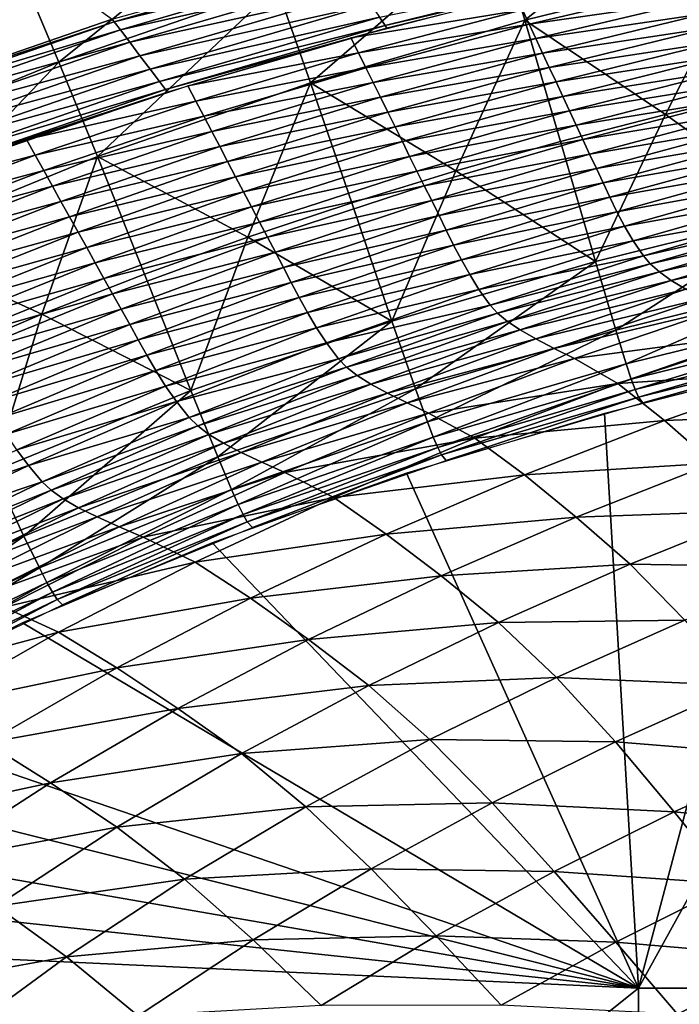
# Model space of a CAD drawing. Extents: x -264 to 264, y -218 to 218.
# Drawn here: x -143 to -110, y 134 to 183 of the extents above; entities that cross this region are included whole.
import ezdxf

# ---------------------------------------------------------------- set-up
doc = ezdxf.new("R2010")
doc.units = 0
doc.layers.get('0').update_dxf_attribs({"linetype": 'CONTINUOUS'})

msp = doc.modelspace()

# ---------------------------------------------------------------- linework, layer by layer
for points in [[(-138.227, 182.927, 128.372), (-149.254, 179.117, 128.372), (-149.71, 191.163, 72.265)], [(-108.085, 190.457, 10.936), (-119.039, 187.746, 10.886), (-117.577, 182.874, 9.406)], [(-108.085, 190.457, 10.936), (-117.577, 182.874, 9.406), (-106.823, 185.536, 9.446)], [(-131.388, 188.433, 12.55), (-142.501, 184.593, 12.473), (-140.9, 180.769, 10.76)], [(-131.388, 188.433, 12.55), (-140.9, 180.769, 10.76), (-129.987, 184.54, 10.828)], [(-143.844, 187.702, 14.44), (-153.561, 180.081, 12.385), (-142.501, 184.593, 12.473)], [(-119.039, 187.746, 10.886), (-129.987, 184.54, 10.828), (-128.302, 179.733, 9.359)], [(-119.039, 187.746, 10.886), (-128.302, 179.733, 9.359), (-117.577, 182.874, 9.406)], [(-126.942, 186.075, 129.191), (-138.129, 182.799, 129.205), (-138.226, 182.927, 128.372)], [(-126.659, 185.66, 129.949), (-138.129, 182.799, 129.205), (-126.942, 186.075, 129.191)], [(-126.659, 185.66, 129.949), (-137.821, 182.391, 129.976), (-138.129, 182.799, 129.205)], [(-126.228, 185.029, 130.449), (-137.821, 182.391, 129.976), (-126.659, 185.66, 129.949)], [(-113.471, 185.366, 129.177), (-124.578, 182.614, 129.191), (-124.861, 183.029, 129.949)], [(-113.39, 185.233, 128.372), (-124.578, 182.614, 129.191), (-113.471, 185.366, 129.177)], [(-106.823, 185.536, 9.446), (-117.577, 182.874, 9.406), (-110.547, 178.156, 8.205)], [(-106.823, 185.536, 9.446), (-110.547, 178.156, 8.205), (-105.289, 179.403, 8.218)], [(-126.228, 185.029, 130.449), (-137.352, 181.772, 130.485), (-137.821, 182.391, 129.976)], [(-125.76, 184.345, 130.606), (-137.352, 181.772, 130.485), (-126.228, 185.029, 130.449)], [(-113.39, 185.233, 128.372), (-124.489, 182.484, 128.372), (-124.578, 182.614, 129.191)], [(-142.501, 184.593, 12.473), (-153.561, 180.081, 12.385), (-151.74, 176.348, 10.684)], [(-142.501, 184.593, 12.473), (-151.74, 176.348, 10.684), (-140.9, 180.769, 10.76)], [(-129.987, 184.54, 10.828), (-140.9, 180.769, 10.76), (-138.97, 176.048, 9.305)], [(-129.987, 184.54, 10.828), (-138.97, 176.048, 9.305), (-128.302, 179.733, 9.359)], [(-125.76, 184.345, 130.606), (-136.843, 181.099, 130.645), (-137.352, 181.772, 130.485)], [(-125.292, 183.66, 130.449), (-136.843, 181.099, 130.645), (-125.76, 184.345, 130.606)], [(-117.706, 183.399, 123.899), (-109.14, 184.614, 119.69), (-117.37, 182.676, 119.645)], [(-117.37, 182.676, 119.645), (-109.14, 184.614, 119.69), (-108.833, 183.909, 115.556)], [(-126.288, 181.993, 128.372), (-118.049, 184.135, 128.372), (-117.706, 183.399, 123.899)], [(-117.37, 182.676, 119.645), (-108.833, 183.909, 115.556), (-117.033, 181.953, 115.492)], [(-117.033, 181.953, 115.492), (-108.833, 183.909, 115.556), (-108.526, 183.205, 111.519)], [(-125.292, 183.66, 130.449), (-136.334, 180.426, 130.485), (-136.843, 181.099, 130.645)], [(-124.861, 183.029, 129.949), (-136.334, 180.426, 130.485), (-125.292, 183.66, 130.449)], [(-126.288, 181.993, 128.372), (-117.706, 183.399, 123.899), (-125.914, 181.24, 123.876)], [(-125.914, 181.24, 123.876), (-117.706, 183.399, 123.899), (-117.37, 182.676, 119.645)], [(-138.129, 182.799, 129.205), (-149.255, 179.117, 128.372), (-138.226, 182.927, 128.372)], [(-124.861, 183.029, 129.949), (-135.865, 179.806, 129.976), (-136.334, 180.426, 130.485)], [(-124.578, 182.614, 129.191), (-135.865, 179.806, 129.976), (-124.861, 183.029, 129.949)], [(-117.577, 182.874, 9.406), (-128.302, 179.733, 9.359), (-121.03, 175.333, 8.175)], [(-117.577, 182.874, 9.406), (-121.03, 175.333, 8.175), (-115.795, 176.802, 8.191)], [(-117.577, 182.874, 9.406), (-115.795, 176.802, 8.191), (-110.547, 178.156, 8.205)], [(-117.033, 181.953, 115.492), (-108.526, 183.205, 111.519), (-116.697, 181.23, 111.435)], [(-116.697, 181.23, 111.435), (-108.526, 183.205, 111.519), (-108.22, 182.502, 107.573)], [(-138.129, 182.799, 129.205), (-149.15, 178.991, 129.219), (-149.255, 179.117, 128.372)], [(-137.821, 182.391, 129.976), (-149.15, 178.991, 129.219), (-138.129, 182.799, 129.205)], [(-137.821, 182.391, 129.976), (-148.818, 178.593, 130.003), (-149.15, 178.991, 129.219)], [(-137.352, 181.772, 130.485), (-148.818, 178.593, 130.003), (-137.821, 182.391, 129.976)], [(-124.578, 182.614, 129.191), (-135.557, 179.399, 129.205), (-135.865, 179.806, 129.976)], [(-124.489, 182.484, 128.372), (-135.557, 179.399, 129.205), (-124.578, 182.614, 129.191)], [(-124.489, 182.484, 128.372), (-135.46, 179.271, 128.372), (-135.557, 179.399, 129.205)], [(-125.914, 181.24, 123.876), (-117.37, 182.676, 119.645), (-125.547, 180.499, 119.6)], [(-125.547, 180.499, 119.6), (-117.37, 182.676, 119.645), (-117.033, 181.953, 115.492)], [(-116.697, 181.23, 111.435), (-108.22, 182.502, 107.573), (-116.362, 180.508, 107.47)], [(-116.362, 180.508, 107.47), (-108.22, 182.502, 107.573), (-107.913, 181.8, 103.706)], [(-134.45, 179.59, 128.372), (-126.288, 181.993, 128.372), (-125.914, 181.24, 123.876)], [(-125.547, 180.499, 119.6), (-117.033, 181.953, 115.492), (-125.18, 179.758, 115.424)], [(-125.18, 179.758, 115.424), (-117.033, 181.953, 115.492), (-116.697, 181.23, 111.435)], [(-137.352, 181.772, 130.485), (-148.312, 177.986, 130.52), (-148.818, 178.593, 130.003)], [(-136.843, 181.099, 130.645), (-148.312, 177.986, 130.52), (-137.352, 181.772, 130.485)], [(-116.362, 180.508, 107.47), (-107.913, 181.8, 103.706), (-116.025, 179.787, 103.584)], [(-116.025, 179.787, 103.584), (-107.913, 181.8, 103.706), (-107.606, 181.095, 99.897)], [(-136.843, 181.099, 130.645), (-147.762, 177.327, 130.684), (-148.312, 177.986, 130.52)], [(-136.334, 180.426, 130.485), (-147.762, 177.327, 130.684), (-136.843, 181.099, 130.645)], [(-134.45, 179.59, 128.372), (-125.914, 181.24, 123.876), (-134.044, 178.821, 123.852)], [(-134.044, 178.821, 123.852), (-125.914, 181.24, 123.876), (-125.547, 180.499, 119.6)], [(-125.18, 179.758, 115.424), (-116.697, 181.23, 111.435), (-124.813, 179.018, 111.347)], [(-124.813, 179.018, 111.347), (-116.697, 181.23, 111.435), (-116.362, 180.508, 107.47)], [(-116.025, 179.787, 103.584), (-107.606, 181.095, 99.897), (-115.689, 179.064, 99.757)], [(-115.689, 179.064, 99.757), (-107.606, 181.095, 99.897), (-107.299, 180.392, 96.154)], [(-140.9, 180.769, 10.76), (-151.74, 176.348, 10.684), (-149.538, 171.737, 9.244)], [(-140.9, 180.769, 10.76), (-149.538, 171.737, 9.244), (-138.97, 176.048, 9.305)], [(-136.334, 180.426, 130.485), (-147.212, 176.668, 130.52), (-147.762, 177.327, 130.684)], [(-135.865, 179.806, 129.976), (-147.212, 176.668, 130.52), (-136.334, 180.426, 130.485)], [(-134.044, 178.821, 123.852), (-125.547, 180.499, 119.6), (-133.646, 178.064, 119.552)], [(-133.646, 178.064, 119.552), (-125.547, 180.499, 119.6), (-125.18, 179.758, 115.424)], [(-124.813, 179.018, 111.347), (-116.362, 180.508, 107.47), (-124.447, 178.278, 107.362)], [(-124.447, 178.278, 107.362), (-116.362, 180.508, 107.47), (-116.025, 179.787, 103.584)], [(-115.689, 179.064, 99.757), (-107.299, 180.392, 96.154), (-115.353, 178.342, 95.996)], [(-115.353, 178.342, 95.996), (-107.299, 180.392, 96.154), (-106.993, 179.688, 92.47)], [(-135.865, 179.806, 129.976), (-146.706, 176.061, 130.003), (-147.212, 176.668, 130.52)], [(-135.557, 179.399, 129.205), (-146.706, 176.061, 130.003), (-135.865, 179.806, 129.976)], [(-135.557, 179.399, 129.205), (-146.374, 175.663, 129.219), (-146.706, 176.061, 130.003)], [(-135.46, 179.271, 128.372), (-146.374, 175.663, 129.219), (-135.557, 179.399, 129.205)], [(-142.522, 176.901, 128.372), (-134.45, 179.59, 128.372), (-134.044, 178.821, 123.852)], [(-138.97, 176.048, 9.305), (-131.439, 172.022, 8.141), (-128.302, 179.733, 9.359)], [(-133.646, 178.064, 119.552), (-125.18, 179.758, 115.424), (-133.248, 177.307, 115.355)], [(-133.248, 177.307, 115.355), (-125.18, 179.758, 115.424), (-124.813, 179.018, 111.347)], [(-128.302, 179.733, 9.359), (-131.439, 172.022, 8.141), (-126.245, 173.742, 8.159)], [(-128.302, 179.733, 9.359), (-126.245, 173.742, 8.159), (-121.03, 175.333, 8.175)], [(-124.447, 178.278, 107.362), (-116.025, 179.787, 103.584), (-124.08, 177.54, 103.457)], [(-124.08, 177.54, 103.457), (-116.025, 179.787, 103.584), (-115.689, 179.064, 99.757)], [(-115.353, 178.342, 95.996), (-106.993, 179.688, 92.47), (-115.017, 177.62, 92.295)], [(-115.017, 177.62, 92.295), (-106.993, 179.688, 92.47), (-106.686, 178.986, 88.836)], [(-103.792, 173.339, 7.329), (-105.289, 179.403, 8.218), (-110.547, 178.156, 8.205)], [(-135.46, 179.271, 128.372), (-146.269, 175.537, 128.372), (-146.374, 175.663, 129.219)], [(-133.248, 177.307, 115.355), (-124.813, 179.018, 111.347), (-132.85, 176.55, 111.256)], [(-132.85, 176.55, 111.256), (-124.813, 179.018, 111.347), (-124.447, 178.278, 107.362)], [(-124.08, 177.54, 103.457), (-115.689, 179.064, 99.757), (-123.713, 176.799, 99.611)], [(-123.713, 176.799, 99.611), (-115.689, 179.064, 99.757), (-115.353, 178.342, 95.996)], [(-115.017, 177.62, 92.295), (-106.686, 178.986, 88.836), (-114.681, 176.899, 88.644)], [(-114.681, 176.899, 88.644), (-106.686, 178.986, 88.836), (-106.378, 178.284, 85.243)], [(-142.522, 176.901, 128.372), (-134.044, 178.821, 123.852), (-142.085, 176.119, 123.827)], [(-142.085, 176.119, 123.827), (-134.044, 178.821, 123.852), (-133.646, 178.064, 119.552)], [(-142.085, 176.119, 123.827), (-133.646, 178.064, 119.552), (-141.654, 175.348, 119.504)], [(-141.654, 175.348, 119.504), (-133.646, 178.064, 119.552), (-133.248, 177.307, 115.355)], [(-132.85, 176.55, 111.256), (-124.447, 178.278, 107.362), (-132.453, 175.795, 107.252)], [(-132.453, 175.795, 107.252), (-124.447, 178.278, 107.362), (-124.08, 177.54, 103.457)], [(-123.713, 176.799, 99.611), (-115.353, 178.342, 95.996), (-123.347, 176.059, 95.832)], [(-123.347, 176.059, 95.832), (-115.353, 178.342, 95.996), (-115.017, 177.62, 92.295)], [(-114.055, 170.797, 7.315), (-110.547, 178.156, 8.205), (-115.795, 176.802, 8.191)], [(-114.681, 176.899, 88.644), (-106.378, 178.284, 85.243), (-114.343, 176.178, 85.033)], [(-114.343, 176.178, 85.033), (-106.378, 178.284, 85.243), (-106.071, 177.581, 81.681)], [(-103.792, 173.339, 7.329), (-110.547, 178.156, 8.205), (-114.055, 170.797, 7.315)], [(-132.453, 175.795, 107.252), (-124.08, 177.54, 103.457), (-132.054, 175.04, 103.326)], [(-132.054, 175.04, 103.326), (-124.08, 177.54, 103.457), (-123.713, 176.799, 99.611)], [(-123.347, 176.059, 95.832), (-115.017, 177.62, 92.295), (-122.981, 175.32, 92.114)], [(-122.981, 175.32, 92.114), (-115.017, 177.62, 92.295), (-114.681, 176.899, 88.644)], [(-114.343, 176.178, 85.033), (-106.071, 177.581, 81.681), (-114.006, 175.456, 81.453)], [(-114.006, 175.456, 81.453), (-106.071, 177.581, 81.681), (-105.765, 176.876, 78.141)], [(-141.654, 175.348, 119.504), (-133.248, 177.307, 115.355), (-141.224, 174.576, 115.284)], [(-141.224, 174.576, 115.284), (-133.248, 177.307, 115.355), (-132.85, 176.55, 111.256)], [(-150.484, 173.904, 128.372), (-142.522, 176.901, 128.372), (-142.085, 176.119, 123.827)], [(-141.224, 174.576, 115.284), (-132.85, 176.55, 111.256), (-140.794, 173.806, 111.164)], [(-140.794, 173.806, 111.164), (-132.85, 176.55, 111.256), (-132.453, 175.795, 107.252)], [(-132.054, 175.04, 103.326), (-123.713, 176.799, 99.611), (-131.656, 174.283, 99.461)], [(-131.656, 174.283, 99.461), (-123.713, 176.799, 99.611), (-123.347, 176.059, 95.832)], [(-122.981, 175.32, 92.114), (-114.681, 176.899, 88.644), (-122.615, 174.581, 88.445)], [(-122.615, 174.581, 88.445), (-114.681, 176.899, 88.644), (-114.343, 176.178, 85.033)], [(-115.795, 176.802, 8.191), (-121.03, 175.333, 8.175), (-114.055, 170.797, 7.315)], [(-114.006, 175.456, 81.453), (-105.765, 176.876, 78.141), (-113.671, 174.733, 77.897)], [(-113.671, 174.733, 77.897), (-105.765, 176.876, 78.141), (-105.457, 176.172, 74.628)], [(-150.484, 173.904, 128.372), (-142.085, 176.119, 123.827), (-150.014, 173.11, 123.802)], [(-150.014, 173.11, 123.802), (-142.085, 176.119, 123.827), (-141.654, 175.348, 119.504)], [(-138.97, 176.048, 9.305), (-149.538, 171.737, 9.244), (-141.742, 168.155, 8.102)], [(-138.97, 176.048, 9.305), (-141.742, 168.155, 8.102), (-136.607, 170.162, 8.122)], [(-138.97, 176.048, 9.305), (-136.607, 170.162, 8.122), (-131.439, 172.022, 8.141)], [(-131.656, 174.283, 99.461), (-123.347, 176.059, 95.832), (-131.259, 173.527, 95.663)], [(-131.259, 173.527, 95.663), (-123.347, 176.059, 95.832), (-122.981, 175.32, 92.114)], [(-122.615, 174.581, 88.445), (-114.343, 176.178, 85.033), (-122.246, 173.843, 84.815)], [(-122.246, 173.843, 84.815), (-114.343, 176.178, 85.033), (-114.006, 175.456, 81.453)], [(-113.671, 174.733, 77.897), (-105.457, 176.172, 74.628), (-113.334, 174.011, 74.367)], [(-113.334, 174.011, 74.367), (-105.457, 176.172, 74.628), (-105.133, 175.47, 71.137)], [(-140.794, 173.806, 111.164), (-132.453, 175.795, 107.252), (-140.365, 173.036, 107.138)], [(-140.365, 173.036, 107.138), (-132.453, 175.795, 107.252), (-132.054, 175.04, 103.326)], [(-122.246, 173.843, 84.815), (-114.006, 175.456, 81.453), (-121.879, 173.103, 81.218)], [(-121.879, 173.103, 81.218), (-114.006, 175.456, 81.453), (-113.671, 174.733, 77.897)], [(-113.334, 174.011, 74.367), (-105.133, 175.47, 71.137), (-112.98, 173.29, 70.858)], [(-112.98, 173.29, 70.858), (-105.133, 175.47, 71.137), (-104.783, 174.765, 67.638)], [(-150.014, 173.11, 123.802), (-141.654, 175.348, 119.504), (-149.551, 172.327, 119.454)], [(-149.551, 172.327, 119.454), (-141.654, 175.348, 119.504), (-141.224, 174.576, 115.284)], [(-140.365, 173.036, 107.138), (-132.054, 175.04, 103.326), (-139.935, 172.267, 103.192)], [(-139.935, 172.267, 103.192), (-132.054, 175.04, 103.326), (-131.656, 174.283, 99.461)], [(-131.259, 173.527, 95.663), (-122.981, 175.32, 92.114), (-130.862, 172.771, 91.927)], [(-130.862, 172.771, 91.927), (-122.981, 175.32, 92.114), (-122.615, 174.581, 88.445)], [(-124.232, 167.817, 7.299), (-121.03, 175.333, 8.175), (-126.245, 173.742, 8.159)], [(-114.055, 170.797, 7.315), (-121.03, 175.333, 8.175), (-124.232, 167.817, 7.299)], [(-149.551, 172.327, 119.454), (-141.224, 174.576, 115.284), (-149.088, 171.544, 115.211)], [(-149.088, 171.544, 115.211), (-141.224, 174.576, 115.284), (-140.794, 173.806, 111.164)], [(-130.862, 172.771, 91.927), (-122.615, 174.581, 88.445), (-130.464, 172.016, 88.239)], [(-130.464, 172.016, 88.239), (-122.615, 174.581, 88.445), (-122.246, 173.843, 84.815)], [(-121.879, 173.103, 81.218), (-113.671, 174.733, 77.897), (-121.513, 172.362, 77.644)], [(-121.513, 172.362, 77.644), (-113.671, 174.733, 77.897), (-113.334, 174.011, 74.367)], [(-112.98, 173.29, 70.858), (-104.783, 174.765, 67.638), (-112.597, 172.566, 67.342)], [(-112.597, 172.566, 67.342), (-104.783, 174.765, 67.638), (-104.391, 174.055, 64.17)], [(-139.935, 172.267, 103.192), (-131.656, 174.283, 99.461), (-139.505, 171.496, 99.307)], [(-139.505, 171.496, 99.307), (-131.656, 174.283, 99.461), (-131.259, 173.527, 95.663)], [(-121.513, 172.362, 77.644), (-113.334, 174.011, 74.367), (-121.146, 171.622, 74.097)], [(-121.146, 171.622, 74.097), (-113.334, 174.011, 74.367), (-112.98, 173.29, 70.858)], [(-112.597, 172.566, 67.342), (-104.391, 174.055, 64.17), (-112.17, 171.838, 63.855)], [(-112.17, 171.838, 63.855), (-104.391, 174.055, 64.17), (-103.918, 173.312, 60.687)], [(-149.088, 171.544, 115.211), (-140.794, 173.806, 111.164), (-148.626, 170.761, 111.069)], [(-148.626, 170.761, 111.069), (-140.794, 173.806, 111.164), (-140.365, 173.036, 107.138)], [(-139.505, 171.496, 99.307), (-131.259, 173.527, 95.663), (-139.076, 170.725, 95.49)], [(-139.076, 170.725, 95.49), (-131.259, 173.527, 95.663), (-130.862, 172.771, 91.927)], [(-124.232, 167.817, 7.299), (-126.245, 173.742, 8.159), (-131.439, 172.022, 8.141)], [(-130.464, 172.016, 88.239), (-122.246, 173.843, 84.815), (-130.064, 171.262, 84.59)], [(-130.064, 171.262, 84.59), (-122.246, 173.843, 84.815), (-121.879, 173.103, 81.218)], [(-148.626, 170.761, 111.069), (-140.365, 173.036, 107.138), (-148.165, 169.98, 107.023)], [(-148.165, 169.98, 107.023), (-140.365, 173.036, 107.138), (-139.935, 172.267, 103.192)], [(-130.064, 171.262, 84.59), (-121.879, 173.103, 81.218), (-129.665, 170.506, 80.974)], [(-129.665, 170.506, 80.974), (-121.879, 173.103, 81.218), (-121.513, 172.362, 77.644)], [(-121.146, 171.622, 74.097), (-112.98, 173.29, 70.858), (-120.759, 170.884, 70.568)], [(-120.759, 170.884, 70.568), (-112.98, 173.29, 70.858), (-112.597, 172.566, 67.342)], [(-103.792, 173.339, 7.329), (-114.055, 170.797, 7.315), (-113.04, 167.365, 6.507)], [(-103.792, 173.339, 7.329), (-113.04, 167.365, 6.507), (-102.918, 169.872, 6.513)], [(-112.17, 171.838, 63.855), (-103.918, 173.312, 60.687), (-111.655, 171.077, 60.355)], [(-111.655, 171.077, 60.355), (-103.918, 173.312, 60.687), (-103.597, 172.925, 58.955)], [(-139.076, 170.725, 95.49), (-130.862, 172.771, 91.927), (-138.647, 169.955, 91.735)], [(-138.647, 169.955, 91.735), (-130.862, 172.771, 91.927), (-130.464, 172.016, 88.239)], [(-120.759, 170.884, 70.568), (-112.597, 172.566, 67.342), (-120.343, 170.143, 67.035)], [(-120.343, 170.143, 67.035), (-112.597, 172.566, 67.342), (-112.17, 171.838, 63.855)], [(-111.655, 171.077, 60.355), (-103.597, 172.925, 58.955), (-111.308, 170.682, 58.615)], [(-111.308, 170.682, 58.615), (-103.597, 172.925, 58.955), (-103.176, 172.527, 57.238)], [(-111.308, 170.682, 58.615), (-103.176, 172.527, 57.238), (-110.852, 170.275, 56.892)], [(-110.852, 170.275, 56.892), (-103.176, 172.527, 57.238), (-102.624, 172.114, 55.541)], [(-148.165, 169.98, 107.023), (-139.935, 172.267, 103.192), (-147.702, 169.199, 103.055)], [(-147.702, 169.199, 103.055), (-139.935, 172.267, 103.192), (-139.505, 171.496, 99.307)], [(-138.647, 169.955, 91.735), (-130.464, 172.016, 88.239), (-138.217, 169.186, 88.029)], [(-138.217, 169.186, 88.029), (-130.464, 172.016, 88.239), (-130.064, 171.262, 84.59)], [(-131.439, 172.022, 8.141), (-136.607, 170.162, 8.122), (-134.292, 164.341, 7.28)], [(-124.232, 167.817, 7.299), (-131.439, 172.022, 8.141), (-134.292, 164.341, 7.28)], [(-129.665, 170.506, 80.974), (-121.513, 172.362, 77.644), (-129.269, 169.749, 77.383)], [(-129.269, 169.749, 77.383), (-121.513, 172.362, 77.644), (-121.146, 171.622, 74.097)], [(-110.852, 170.275, 56.892), (-102.624, 172.114, 55.541), (-110.257, 169.854, 55.191)], [(-110.257, 169.854, 55.191), (-102.624, 172.114, 55.541), (-101.942, 171.68, 53.873)], [(-149.538, 171.737, 9.244), (-146.837, 165.991, 8.081), (-141.742, 168.155, 8.102)], [(-147.702, 169.199, 103.055), (-139.505, 171.496, 99.307), (-147.24, 168.416, 99.15)], [(-147.24, 168.416, 99.15), (-139.505, 171.496, 99.307), (-139.076, 170.725, 95.49)], [(-129.269, 169.749, 77.383), (-121.146, 171.622, 74.097), (-128.87, 168.993, 73.818)], [(-128.87, 168.993, 73.818), (-121.146, 171.622, 74.097), (-120.759, 170.884, 70.568)], [(-120.343, 170.143, 67.035), (-112.17, 171.838, 63.855), (-119.879, 169.397, 63.529)], [(-119.879, 169.397, 63.529), (-112.17, 171.838, 63.855), (-111.655, 171.077, 60.355)], [(-110.257, 169.854, 55.191), (-101.942, 171.68, 53.873), (-109.524, 169.412, 53.524)], [(-138.217, 169.186, 88.029), (-130.064, 171.262, 84.59), (-137.785, 168.418, 84.36)], [(-137.785, 168.418, 84.36), (-130.064, 171.262, 84.59), (-129.665, 170.506, 80.974)], [(-119.879, 169.397, 63.529), (-111.655, 171.077, 60.355), (-119.323, 168.619, 60.01)], [(-119.323, 168.619, 60.01), (-111.655, 171.077, 60.355), (-111.308, 170.682, 58.615)], [(-147.24, 168.416, 99.15), (-139.076, 170.725, 95.49), (-146.778, 167.634, 95.314)], [(-146.778, 167.634, 95.314), (-139.076, 170.725, 95.49), (-138.647, 169.955, 91.735)], [(-137.785, 168.418, 84.36), (-129.665, 170.506, 80.974), (-137.354, 167.648, 80.725)], [(-137.354, 167.648, 80.725), (-129.665, 170.506, 80.974), (-129.269, 169.749, 77.383)], [(-128.87, 168.993, 73.818), (-120.759, 170.884, 70.568), (-128.451, 168.239, 70.27)], [(-128.451, 168.239, 70.27), (-120.759, 170.884, 70.568), (-120.343, 170.143, 67.035)], [(-114.055, 170.797, 7.315), (-124.232, 167.817, 7.299), (-123.062, 164.43, 6.499)], [(-114.055, 170.797, 7.315), (-123.062, 164.43, 6.499), (-113.04, 167.365, 6.507)], [(-119.323, 168.619, 60.01), (-111.308, 170.682, 58.615), (-118.949, 168.216, 58.262)], [(-118.949, 168.216, 58.262), (-111.308, 170.682, 58.615), (-110.852, 170.275, 56.892)], [(-134.292, 164.341, 7.28), (-136.607, 170.162, 8.122), (-141.742, 168.155, 8.102)], [(-128.451, 168.239, 70.27), (-120.343, 170.143, 67.035), (-128.001, 167.481, 66.718)], [(-128.001, 167.481, 66.718), (-120.343, 170.143, 67.035), (-119.879, 169.397, 63.529)], [(-118.949, 168.216, 58.262), (-110.852, 170.275, 56.892), (-118.459, 167.802, 56.532)], [(-118.459, 167.802, 56.532), (-110.852, 170.275, 56.892), (-110.257, 169.854, 55.191)], [(-146.778, 167.634, 95.314), (-138.647, 169.955, 91.735), (-146.317, 166.852, 91.54)], [(-146.317, 166.852, 91.54), (-138.647, 169.955, 91.735), (-138.217, 169.186, 88.029)], [(-137.354, 167.648, 80.725), (-129.269, 169.749, 77.383), (-136.926, 166.876, 77.116)], [(-136.926, 166.876, 77.116), (-129.269, 169.749, 77.383), (-128.87, 168.993, 73.818)], [(-118.459, 167.802, 56.532), (-110.257, 169.854, 55.191), (-117.821, 167.373, 54.827)], [(-117.821, 167.373, 54.827), (-110.257, 169.854, 55.191), (-109.524, 169.412, 53.524)], [(-102.918, 169.872, 6.513), (-113.04, 167.365, 6.507), (-112.519, 165.679, 5.741)], [(-102.918, 169.872, 6.513), (-112.519, 165.679, 5.741), (-102.467, 168.169, 5.744)], [(-146.317, 166.852, 91.54), (-138.217, 169.186, 88.029), (-145.855, 166.071, 87.814)], [(-145.855, 166.071, 87.814), (-138.217, 169.186, 88.029), (-137.785, 168.418, 84.36)], [(-128.001, 167.481, 66.718), (-119.879, 169.397, 63.529), (-127.5, 166.72, 63.192)], [(-127.5, 166.72, 63.192), (-119.879, 169.397, 63.529), (-119.323, 168.619, 60.01)], [(-117.821, 167.373, 54.827), (-109.524, 169.412, 53.524), (-117.034, 166.924, 53.161)], [(-117.034, 166.924, 53.161), (-109.524, 169.412, 53.524), (-108.666, 168.944, 51.901)], [(-136.926, 166.876, 77.116), (-128.87, 168.993, 73.818), (-136.495, 166.106, 73.532)], [(-136.495, 166.106, 73.532), (-128.87, 168.993, 73.818), (-128.451, 168.239, 70.27)], [(-127.5, 166.72, 63.192), (-119.323, 168.619, 60.01), (-126.901, 165.926, 59.654)], [(-126.901, 165.926, 59.654), (-119.323, 168.619, 60.01), (-118.949, 168.216, 58.262)], [(-117.034, 166.924, 53.161), (-108.666, 168.944, 51.901), (-116.117, 166.45, 51.544)], [(-116.117, 166.45, 51.544), (-108.666, 168.944, 51.901), (-107.722, 168.442, 50.314)], [(-144.188, 160.307, 7.259), (-141.742, 168.155, 8.102), (-146.837, 165.991, 8.081)], [(-145.855, 166.071, 87.814), (-137.785, 168.418, 84.36), (-145.39, 165.291, 84.124)], [(-145.39, 165.291, 84.124), (-137.785, 168.418, 84.36), (-137.354, 167.648, 80.725)], [(-134.292, 164.341, 7.28), (-141.742, 168.155, 8.102), (-144.188, 160.307, 7.259)], [(-136.495, 166.106, 73.532), (-128.451, 168.239, 70.27), (-136.043, 165.337, 69.963)], [(-136.043, 165.337, 69.963), (-128.451, 168.239, 70.27), (-128.001, 167.481, 66.718)], [(-126.901, 165.926, 59.654), (-118.949, 168.216, 58.262), (-126.499, 165.516, 57.898)], [(-126.499, 165.516, 57.898), (-118.949, 168.216, 58.262), (-118.459, 167.802, 56.532)], [(-116.117, 166.45, 51.544), (-107.722, 168.442, 50.314), (-115.106, 165.942, 49.968)], [(-115.106, 165.942, 49.968), (-107.722, 168.442, 50.314), (-105.687, 167.199, 47.248)], [(-102.467, 168.169, 5.744), (-112.519, 165.679, 5.741), (-112.258, 164.913, 4.992)], [(-102.467, 168.169, 5.744), (-112.258, 164.913, 4.992), (-102.239, 167.395, 4.993)], [(-145.39, 165.291, 84.124), (-137.354, 167.648, 80.725), (-144.928, 164.509, 80.471)], [(-144.928, 164.509, 80.471), (-137.354, 167.648, 80.725), (-136.926, 166.876, 77.116)], [(-124.232, 167.817, 7.299), (-134.292, 164.341, 7.28), (-132.949, 161.015, 6.491)], [(-124.232, 167.817, 7.299), (-132.949, 161.015, 6.491), (-123.062, 164.43, 6.499)], [(-126.499, 165.516, 57.898), (-118.459, 167.802, 56.532), (-125.976, 165.095, 56.161)], [(-125.976, 165.095, 56.161), (-118.459, 167.802, 56.532), (-117.821, 167.373, 54.827)], [(-111.898, 134.432, 0.903), (-93.399, 167.953, 0.903), (-103.556, 165.765, 0.903)], [(-55.835, 134.432, 0.903), (-93.399, 167.953, 0.903), (-111.898, 134.432, 0.903)], [(-136.043, 165.337, 69.963), (-128.001, 167.481, 66.718), (-135.558, 164.566, 66.392)], [(-135.558, 164.566, 66.392), (-128.001, 167.481, 66.718), (-127.5, 166.72, 63.192)], [(-125.976, 165.095, 56.161), (-117.821, 167.373, 54.827), (-125.294, 164.659, 54.452)], [(-125.294, 164.659, 54.452), (-117.821, 167.373, 54.827), (-117.034, 166.924, 53.161)], [(-113.04, 167.365, 6.507), (-123.062, 164.43, 6.499), (-122.463, 162.767, 5.738)], [(-113.04, 167.365, 6.507), (-122.463, 162.767, 5.738), (-112.519, 165.679, 5.741)], [(-115.106, 165.942, 49.968), (-105.687, 167.199, 47.248), (-112.93, 164.693, 46.932)], [(-112.93, 164.693, 46.932), (-105.687, 167.199, 47.248), (-103.512, 165.333, 44.417)], [(-102.239, 167.395, 4.993), (-112.258, 164.913, 4.992), (-112.063, 164.388, 4.21)], [(-102.239, 167.395, 4.993), (-112.063, 164.388, 4.21), (-102.067, 166.864, 4.21)], [(-144.928, 164.509, 80.471), (-136.926, 166.876, 77.116), (-144.467, 163.726, 76.843)], [(-144.467, 163.726, 76.843), (-136.926, 166.876, 77.116), (-136.495, 166.106, 73.532)], [(-135.558, 164.566, 66.392), (-127.5, 166.72, 63.192), (-135.019, 163.79, 62.847)], [(-135.019, 163.79, 62.847), (-127.5, 166.72, 63.192), (-126.901, 165.926, 59.654)], [(-125.294, 164.659, 54.452), (-117.034, 166.924, 53.161), (-124.456, 164.204, 52.786)], [(-124.456, 164.204, 52.786), (-117.034, 166.924, 53.161), (-116.117, 166.45, 51.544)], [(-102.067, 166.864, 4.21), (-112.063, 164.388, 4.21), (-111.897, 164.008, 3.249)], [(-102.067, 166.864, 4.21), (-111.897, 164.008, 3.249), (-101.92, 166.48, 3.248)], [(-144.467, 163.726, 76.843), (-136.495, 166.106, 73.532), (-144.004, 162.944, 73.24)], [(-144.004, 162.944, 73.24), (-136.495, 166.106, 73.532), (-136.043, 165.337, 69.963)], [(-124.456, 164.204, 52.786), (-116.117, 166.45, 51.544), (-123.478, 163.724, 51.175)], [(-123.478, 163.724, 51.175), (-116.117, 166.45, 51.544), (-115.106, 165.942, 49.968)], [(-101.92, 166.48, 3.248), (-111.897, 164.008, 3.249), (-111.675, 163.723, 0.903)], [(-101.92, 166.48, 3.248), (-111.675, 163.723, 0.903), (-101.716, 166.19, 0.903)], [(-135.019, 163.79, 62.847), (-126.901, 165.926, 59.654), (-134.377, 162.983, 59.289)], [(-134.377, 162.983, 59.289), (-126.901, 165.926, 59.654), (-126.499, 165.516, 57.898)], [(-123.478, 163.724, 51.175), (-115.106, 165.942, 49.968), (-122.402, 163.212, 49.61)], [(-112.519, 165.679, 5.741), (-122.463, 162.767, 5.738), (-122.166, 162.012, 4.99)], [(-122.402, 163.212, 49.61), (-115.106, 165.942, 49.968), (-112.93, 164.693, 46.932)], [(-112.519, 165.679, 5.741), (-122.166, 162.012, 4.99), (-112.258, 164.913, 4.992)], [(-113.599, 163.197, 0.903), (-111.898, 134.432, 0.903), (-103.556, 165.765, 0.903)], [(-144.004, 162.944, 73.24), (-136.043, 165.337, 69.963), (-143.518, 162.163, 69.651)], [(-143.518, 162.163, 69.651), (-136.043, 165.337, 69.963), (-135.558, 164.566, 66.392)], [(-134.377, 162.983, 59.289), (-126.499, 165.516, 57.898), (-133.948, 162.567, 57.524)], [(-133.948, 162.567, 57.524), (-126.499, 165.516, 57.898), (-125.976, 165.095, 56.161)], [(-133.948, 162.567, 57.524), (-125.976, 165.095, 56.161), (-133.391, 162.139, 55.779)], [(-133.391, 162.139, 55.779), (-125.976, 165.095, 56.161), (-125.294, 164.659, 54.452)], [(-112.93, 164.693, 46.932), (-103.512, 165.333, 44.417), (-110.604, 162.836, 44.135)], [(-110.604, 162.836, 44.135), (-103.512, 165.333, 44.417), (-101.23, 163.189, 41.77)], [(-133.391, 162.139, 55.779), (-125.294, 164.659, 54.452), (-132.666, 161.698, 54.067)], [(-132.666, 161.698, 54.067), (-125.294, 164.659, 54.452), (-124.456, 164.204, 52.786)], [(-122.402, 163.212, 49.61), (-112.93, 164.693, 46.932), (-120.085, 161.959, 46.606)], [(-112.258, 164.913, 4.992), (-122.166, 162.012, 4.99), (-121.945, 161.494, 4.21)], [(-112.258, 164.913, 4.992), (-121.945, 161.494, 4.21), (-112.063, 164.388, 4.21)], [(-120.085, 161.959, 46.606), (-112.93, 164.693, 46.932), (-110.604, 162.836, 44.135)], [(-134.292, 164.341, 7.28), (-144.188, 160.307, 7.259), (-142.653, 157.059, 6.481)], [(-143.518, 162.163, 69.651), (-135.558, 164.566, 66.392), (-142.998, 161.38, 66.06)], [(-142.998, 161.38, 66.06), (-135.558, 164.566, 66.392), (-135.019, 163.79, 62.847)], [(-134.292, 164.341, 7.28), (-142.653, 157.059, 6.481), (-132.949, 161.015, 6.491)], [(-123.062, 164.43, 6.499), (-132.949, 161.015, 6.491), (-132.265, 159.381, 5.734)], [(-132.666, 161.698, 54.067), (-124.456, 164.204, 52.786), (-131.776, 161.238, 52.401)], [(-123.062, 164.43, 6.499), (-132.265, 159.381, 5.734), (-122.463, 162.767, 5.738)], [(-131.776, 161.238, 52.401), (-124.456, 164.204, 52.786), (-123.478, 163.724, 51.175)], [(-112.063, 164.388, 4.21), (-121.945, 161.494, 4.21), (-121.76, 161.12, 3.249)], [(-112.063, 164.388, 4.21), (-121.76, 161.12, 3.249), (-111.897, 164.008, 3.249)], [(-142.998, 161.38, 66.06), (-135.019, 163.79, 62.847), (-142.421, 160.592, 62.494)], [(-142.421, 160.592, 62.494), (-135.019, 163.79, 62.847), (-134.377, 162.983, 59.289)], [(-131.776, 161.238, 52.401), (-123.478, 163.724, 51.175), (-130.739, 160.754, 50.797)], [(-130.739, 160.754, 50.797), (-123.478, 163.724, 51.175), (-122.402, 163.212, 49.61)], [(-111.897, 164.008, 3.249), (-121.76, 161.12, 3.249), (-121.519, 160.84, 0.903)], [(-111.897, 164.008, 3.249), (-121.519, 160.84, 0.903), (-111.675, 163.723, 0.903)], [(-130.739, 160.754, 50.797), (-122.402, 163.212, 49.61), (-129.598, 160.238, 49.243)], [(-129.598, 160.238, 49.243), (-122.402, 163.212, 49.61), (-120.085, 161.959, 46.606)], [(-113.599, 163.197, 0.903), (-123.501, 160.2, 0.903), (-111.898, 134.432, 0.903)], [(-110.604, 162.836, 44.135), (-101.23, 163.189, 41.77), (-108.163, 160.706, 41.531)], [(-142.421, 160.592, 62.494), (-134.377, 162.983, 59.289), (-141.736, 159.775, 58.916)], [(-141.736, 159.775, 58.916), (-134.377, 162.983, 59.289), (-133.948, 162.567, 57.524)], [(-122.463, 162.767, 5.738), (-132.265, 159.381, 5.734), (-131.928, 158.64, 4.989)], [(-122.463, 162.767, 5.738), (-131.928, 158.64, 4.989), (-122.166, 162.012, 4.99)], [(-120.085, 161.959, 46.606), (-110.604, 162.836, 44.135), (-117.609, 160.113, 43.843)], [(-117.609, 160.113, 43.843), (-110.604, 162.836, 44.135), (-108.163, 160.706, 41.531)], [(-141.736, 159.775, 58.916), (-133.948, 162.567, 57.524), (-141.279, 159.353, 57.142)], [(-141.279, 159.353, 57.142), (-133.948, 162.567, 57.524), (-133.391, 162.139, 55.779)], [(-141.279, 159.353, 57.142), (-133.391, 162.139, 55.779), (-140.688, 158.921, 55.39)], [(-140.688, 158.921, 55.39), (-133.391, 162.139, 55.779), (-132.666, 161.698, 54.067)], [(-140.688, 158.921, 55.39), (-132.666, 161.698, 54.067), (-139.92, 158.476, 53.673)], [(-139.92, 158.476, 53.673), (-132.666, 161.698, 54.067), (-131.776, 161.238, 52.401)], [(-122.166, 162.012, 4.99), (-131.928, 158.64, 4.989), (-131.68, 158.131, 4.209)], [(-122.166, 162.012, 4.99), (-131.68, 158.131, 4.209), (-121.945, 161.494, 4.21)], [(-129.598, 160.238, 49.243), (-120.085, 161.959, 46.606), (-127.142, 158.984, 46.27)], [(-127.142, 158.984, 46.27), (-120.085, 161.959, 46.606), (-117.609, 160.113, 43.843)], [(-150.319, 157.897, 65.723), (-142.998, 161.38, 66.06), (-142.421, 160.592, 62.494)], [(-139.92, 158.476, 53.673), (-131.776, 161.238, 52.401), (-138.98, 158.012, 52.009)], [(-138.98, 158.012, 52.009), (-131.776, 161.238, 52.401), (-130.739, 160.754, 50.797)], [(-121.945, 161.494, 4.21), (-131.68, 158.131, 4.209), (-131.474, 157.764, 3.249)], [(-121.945, 161.494, 4.21), (-131.474, 157.764, 3.249), (-121.76, 161.12, 3.249)], [(-132.949, 161.015, 6.491), (-142.653, 157.059, 6.481), (-141.875, 155.464, 5.73)], [(-132.949, 161.015, 6.491), (-141.875, 155.464, 5.73), (-132.265, 159.381, 5.734)], [(-138.98, 158.012, 52.009), (-130.739, 160.754, 50.797), (-137.884, 157.525, 50.41)], [(-137.884, 157.525, 50.41), (-130.739, 160.754, 50.797), (-129.598, 160.238, 49.243)], [(-121.76, 161.12, 3.249), (-131.474, 157.764, 3.249), (-131.216, 157.49, 0.903)], [(-121.76, 161.12, 3.249), (-131.216, 157.49, 0.903), (-121.519, 160.84, 0.903)], [(-117.609, 160.113, 43.843), (-108.163, 160.706, 41.531), (-115.012, 158.002, 41.285)], [(-115.012, 158.002, 41.285), (-108.163, 160.706, 41.531), (-105.624, 158.331, 39.156)], [(-144.188, 160.307, 7.259), (-152.114, 152.502, 6.47), (-142.653, 157.059, 6.481)], [(-150.319, 157.897, 65.723), (-142.421, 160.592, 62.494), (-149.704, 157.102, 62.136)], [(-149.704, 157.102, 62.136), (-142.421, 160.592, 62.494), (-141.736, 159.775, 58.916)], [(-137.884, 157.525, 50.41), (-129.598, 160.238, 49.243), (-136.679, 157.007, 48.868)], [(-136.679, 157.007, 48.868), (-129.598, 160.238, 49.243), (-127.142, 158.984, 46.27)], [(-123.501, 160.2, 0.903), (-133.228, 156.723, 0.903), (-111.898, 134.432, 0.903)], [(-149.704, 157.102, 62.136), (-141.736, 159.775, 58.916), (-148.974, 156.277, 58.538)], [(-148.974, 156.277, 58.538), (-141.736, 159.775, 58.916), (-141.279, 159.353, 57.142)], [(-127.142, 158.984, 46.27), (-117.609, 160.113, 43.843), (-124.518, 157.152, 43.544)], [(-124.518, 157.152, 43.544), (-117.609, 160.113, 43.843), (-115.012, 158.002, 41.285)], [(-148.974, 156.277, 58.538), (-141.279, 159.353, 57.142), (-148.491, 155.852, 56.754)], [(-148.491, 155.852, 56.754), (-141.279, 159.353, 57.142), (-140.688, 158.921, 55.39)], [(-132.265, 159.381, 5.734), (-141.875, 155.464, 5.73), (-141.496, 154.74, 4.987)], [(-132.265, 159.381, 5.734), (-141.496, 154.74, 4.987), (-131.928, 158.64, 4.989)], [(-148.491, 155.852, 56.754), (-140.688, 158.921, 55.39), (-147.865, 155.417, 54.995)], [(-147.865, 155.417, 54.995), (-140.688, 158.921, 55.39), (-139.92, 158.476, 53.673)], [(-136.679, 157.007, 48.868), (-127.142, 158.984, 46.27), (-134.085, 155.755, 45.928)], [(-134.085, 155.755, 45.928), (-127.142, 158.984, 46.27), (-124.518, 157.152, 43.544)], [(-147.865, 155.417, 54.995), (-139.92, 158.476, 53.673), (-147.056, 154.968, 53.273)], [(-147.056, 154.968, 53.273), (-139.92, 158.476, 53.673), (-138.98, 158.012, 52.009)], [(-131.928, 158.64, 4.989), (-141.496, 154.74, 4.987), (-141.218, 154.244, 4.208)], [(-131.928, 158.64, 4.989), (-141.218, 154.244, 4.208), (-131.68, 158.131, 4.209)], [(-115.012, 158.002, 41.285), (-105.624, 158.331, 39.156), (-112.31, 155.65, 38.97)], [(-112.31, 155.65, 38.97), (-105.624, 158.331, 39.156), (-103.052, 155.497, 37.132)], [(-147.056, 154.968, 53.273), (-138.98, 158.012, 52.009), (-146.064, 154.503, 51.609)], [(-146.064, 154.503, 51.609), (-138.98, 158.012, 52.009), (-137.884, 157.525, 50.41)], [(-131.68, 158.131, 4.209), (-141.218, 154.244, 4.208), (-140.991, 153.886, 3.249)], [(-131.68, 158.131, 4.209), (-140.991, 153.886, 3.249), (-131.474, 157.764, 3.249)], [(-131.474, 157.764, 3.249), (-140.991, 153.886, 3.249), (-140.716, 153.619, 0.903)], [(-131.474, 157.764, 3.249), (-140.716, 153.619, 0.903), (-131.216, 157.49, 0.903)], [(-124.518, 157.152, 43.544), (-115.012, 158.002, 41.285), (-121.766, 155.063, 41.032)], [(-121.766, 155.063, 41.032), (-115.012, 158.002, 41.285), (-112.31, 155.65, 38.97)], [(-146.064, 154.503, 51.609), (-137.884, 157.525, 50.41), (-144.911, 154.014, 50.017)], [(-144.911, 154.014, 50.017), (-137.884, 157.525, 50.41), (-136.679, 157.007, 48.868)], [(-142.653, 157.059, 6.481), (-152.114, 152.502, 6.47), (-151.234, 150.957, 5.725)], [(-142.653, 157.059, 6.481), (-151.234, 150.957, 5.725), (-141.875, 155.464, 5.73)], [(-144.911, 154.014, 50.017), (-136.679, 157.007, 48.868), (-143.642, 153.496, 48.487)], [(-143.642, 153.496, 48.487), (-136.679, 157.007, 48.868), (-134.085, 155.755, 45.928)], [(-142.717, 152.717, 0.903), (-111.898, 134.432, 0.903), (-133.228, 156.723, 0.903)], [(-134.085, 155.755, 45.928), (-124.518, 157.152, 43.544), (-131.315, 153.941, 43.239)], [(-131.315, 153.941, 43.239), (-124.518, 157.152, 43.544), (-121.766, 155.063, 41.032)], [(-143.642, 153.496, 48.487), (-134.085, 155.755, 45.928), (-140.913, 152.249, 45.58)], [(-140.913, 152.249, 45.58), (-134.085, 155.755, 45.928), (-131.315, 153.941, 43.239)], [(-141.875, 155.464, 5.73), (-151.234, 150.957, 5.725), (-150.808, 150.255, 4.984)], [(-141.875, 155.464, 5.73), (-150.808, 150.255, 4.984), (-141.496, 154.74, 4.987)], [(-121.766, 155.063, 41.032), (-112.31, 155.65, 38.97), (-118.903, 152.739, 38.779)], [(-118.903, 152.739, 38.779), (-112.31, 155.65, 38.97), (-109.573, 152.852, 37.004)], [(-112.31, 155.65, 38.97), (-103.052, 155.497, 37.132), (-109.573, 152.852, 37.004)], [(-141.496, 154.74, 4.987), (-150.808, 150.255, 4.984), (-150.498, 149.775, 4.208)], [(-141.496, 154.74, 4.987), (-150.498, 149.775, 4.208), (-141.218, 154.244, 4.208)], [(-131.315, 153.941, 43.239), (-121.766, 155.063, 41.032), (-128.41, 151.877, 40.773)], [(-128.41, 151.877, 40.773), (-121.766, 155.063, 41.032), (-118.903, 152.739, 38.779)], [(-141.218, 154.244, 4.208), (-150.498, 149.775, 4.208), (-150.249, 149.427, 3.249)], [(-141.218, 154.244, 4.208), (-150.249, 149.427, 3.249), (-140.991, 153.886, 3.249)], [(-140.991, 153.886, 3.249), (-150.249, 149.427, 3.249), (-149.958, 149.168, 0.903)], [(-140.991, 153.886, 3.249), (-149.958, 149.168, 0.903), (-140.716, 153.619, 0.903)], [(-140.913, 152.249, 45.58), (-131.315, 153.941, 43.239), (-137.999, 150.459, 42.928)], [(-137.999, 150.459, 42.928), (-131.315, 153.941, 43.239), (-128.41, 151.877, 40.773)], [(-150.438, 149.701, 48.101), (-143.642, 153.496, 48.487), (-140.913, 152.249, 45.58)], [(-118.903, 152.739, 38.779), (-109.573, 152.852, 37.004), (-116.004, 149.981, 36.872)], [(-116.004, 149.981, 36.872), (-109.573, 152.852, 37.004), (-106.784, 149.576, 35.467)], [(-151.898, 148.133, 0.903), (-111.898, 134.432, 0.903), (-142.717, 152.717, 0.903)], [(-128.41, 151.877, 40.773), (-118.903, 152.739, 38.779), (-125.39, 149.586, 38.584)], [(-125.39, 149.586, 38.584), (-118.903, 152.739, 38.779), (-116.004, 149.981, 36.872)], [(-150.438, 149.701, 48.101), (-140.913, 152.249, 45.58), (-147.576, 148.465, 45.227)], [(-147.576, 148.465, 45.227), (-140.913, 152.249, 45.58), (-137.999, 150.459, 42.928)], [(-137.999, 150.459, 42.928), (-128.41, 151.877, 40.773), (-134.944, 148.425, 40.511)], [(-134.944, 148.425, 40.511), (-128.41, 151.877, 40.773), (-125.39, 149.586, 38.584)], [(-147.576, 148.465, 45.227), (-137.999, 150.459, 42.928), (-144.521, 146.701, 42.614)], [(-144.521, 146.701, 42.614), (-137.999, 150.459, 42.928), (-134.944, 148.425, 40.511)], [(-125.39, 149.586, 38.584), (-116.004, 149.981, 36.872), (-122.33, 146.872, 36.738)], [(-122.33, 146.872, 36.738), (-116.004, 149.981, 36.872), (-113.049, 146.757, 35.38)], [(-116.004, 149.981, 36.872), (-106.784, 149.576, 35.467), (-113.049, 146.757, 35.38)], [(-134.944, 148.425, 40.511), (-125.39, 149.586, 38.584), (-131.767, 146.171, 38.386)], [(-131.767, 146.171, 38.386), (-125.39, 149.586, 38.584), (-122.33, 146.872, 36.738)], [(-113.049, 146.757, 35.38), (-106.784, 149.576, 35.467), (-104.016, 146.016, 34.289)], [(-144.521, 146.701, 42.614), (-134.944, 148.425, 40.511), (-141.32, 144.703, 40.245)], [(-141.32, 144.703, 40.245), (-134.944, 148.425, 40.511), (-131.767, 146.171, 38.386)], [(-111.898, 134.432, 0.903), (-151.898, 148.133, 0.903), (-156.352, 145.609, 0.903)], [(-131.767, 146.171, 38.386), (-122.33, 146.872, 36.738), (-128.55, 143.508, 36.601)], [(-128.55, 143.508, 36.601), (-122.33, 146.872, 36.738), (-119.212, 143.706, 35.291)], [(-122.33, 146.872, 36.738), (-113.049, 146.757, 35.38), (-119.212, 143.706, 35.291)], [(-150.859, 142.659, 42.298), (-144.521, 146.701, 42.614), (-141.32, 144.703, 40.245)], [(-119.212, 143.706, 35.291), (-113.049, 146.757, 35.38), (-110.117, 143.257, 34.232)], [(-113.049, 146.757, 35.38), (-104.016, 146.016, 34.289), (-110.117, 143.257, 34.232)], [(-141.32, 144.703, 40.245), (-131.767, 146.171, 38.386), (-137.99, 142.492, 38.185)], [(-137.99, 142.492, 38.185), (-131.767, 146.171, 38.386), (-128.55, 143.508, 36.601)], [(-110.117, 143.257, 34.232), (-104.016, 146.016, 34.289), (-101.256, 142.351, 33.301)], [(-111.898, 134.432, 0.903), (-156.352, 145.609, 0.903), (-160.702, 142.922, 0.903)], [(-150.859, 142.659, 42.298), (-141.32, 144.703, 40.245), (-147.514, 140.702, 39.977)], [(-147.514, 140.702, 39.977), (-141.32, 144.703, 40.245), (-137.99, 142.492, 38.185)], [(-137.99, 142.492, 38.185), (-128.55, 143.508, 36.601), (-134.619, 139.884, 36.463)], [(-134.619, 139.884, 36.463), (-128.55, 143.508, 36.601), (-125.271, 140.406, 35.2)], [(-128.55, 143.508, 36.601), (-119.212, 143.706, 35.291), (-125.271, 140.406, 35.2)], [(-125.271, 140.406, 35.2), (-119.212, 143.706, 35.291), (-116.118, 140.272, 34.174)], [(-119.212, 143.706, 35.291), (-110.117, 143.257, 34.232), (-116.118, 140.272, 34.174)], [(-111.898, 134.432, 0.903), (-160.702, 142.922, 0.903), (-164.94, 140.067, 0.903)], [(-116.118, 140.272, 34.174), (-110.117, 143.257, 34.232), (-107.193, 139.655, 33.268)], [(-110.117, 143.257, 34.232), (-101.256, 142.351, 33.301), (-107.193, 139.655, 33.268)], [(-147.514, 140.702, 39.977), (-137.99, 142.492, 38.185), (-144.037, 138.539, 37.984)], [(-144.037, 138.539, 37.984), (-137.99, 142.492, 38.185), (-134.619, 139.884, 36.463)], [(-169.053, 137.043, 0.903), (-111.898, 134.432, 0.903), (-164.94, 140.067, 0.903)], [(-134.619, 139.884, 36.463), (-125.271, 140.406, 35.2), (-131.183, 136.852, 35.109)], [(-131.183, 136.852, 35.109), (-125.271, 140.406, 35.2), (-122.017, 137.043, 34.114)], [(-125.271, 140.406, 35.2), (-116.118, 140.272, 34.174), (-122.017, 137.043, 34.114)], [(-122.017, 137.043, 34.114), (-116.118, 140.272, 34.174), (-113.032, 136.739, 33.234)], [(-116.118, 140.272, 34.174), (-107.193, 139.655, 33.268), (-113.032, 136.739, 33.234)], [(-144.037, 138.539, 37.984), (-134.619, 139.884, 36.463), (-140.515, 135.993, 36.324)], [(-140.515, 135.993, 36.324), (-134.619, 139.884, 36.463), (-131.183, 136.852, 35.109)], [(-113.032, 136.739, 33.234), (-107.193, 139.655, 33.268), (-104.276, 135.98, 32.575)], [(-149.888, 134.298, 37.781), (-144.037, 138.539, 37.984), (-140.515, 135.993, 36.324)], [(-111.898, 134.432, 0.903), (-169.053, 137.043, 0.903), (-167.961, 89.586, 0.903)], [(-131.183, 136.852, 35.109), (-122.017, 137.043, 34.114), (-127.774, 133.569, 34.054)], [(-127.774, 133.569, 34.054), (-122.017, 137.043, 34.114), (-118.772, 133.585, 33.199)], [(-122.017, 137.043, 34.114), (-113.032, 136.739, 33.234), (-118.772, 133.585, 33.199)], [(-140.515, 135.993, 36.324), (-131.183, 136.852, 35.109), (-136.926, 133.038, 35.017)], [(-136.926, 133.038, 35.017), (-131.183, 136.852, 35.109), (-127.774, 133.569, 34.054)], [(-118.772, 133.585, 33.199), (-113.032, 136.739, 33.234), (-109.954, 133.134, 32.557)], [(-113.032, 136.739, 33.234), (-104.276, 135.98, 32.575), (-109.954, 133.134, 32.557)], [(-149.888, 134.298, 37.781), (-140.515, 135.993, 36.324), (-146.222, 131.821, 36.185)], [(-146.222, 131.821, 36.185), (-140.515, 135.993, 36.324), (-136.926, 133.038, 35.017)], [(-109.954, 133.134, 32.557), (-104.276, 135.98, 32.575), (-101.31, 132.241, 32.058)], [(-111.898, 89.586, 0.903), (-111.898, 134.432, 0.903), (-167.961, 89.586, 0.903)], [(-55.835, 134.432, 0.903), (-111.898, 134.432, 0.903), (-111.898, 89.586, 0.903)], [(-55.835, 134.432, 0.903), (-111.898, 89.586, 0.903), (-55.835, 89.586, 0.903)]]:
    msp.add_3dface(points)

doc.saveas('drawing.dxf')
